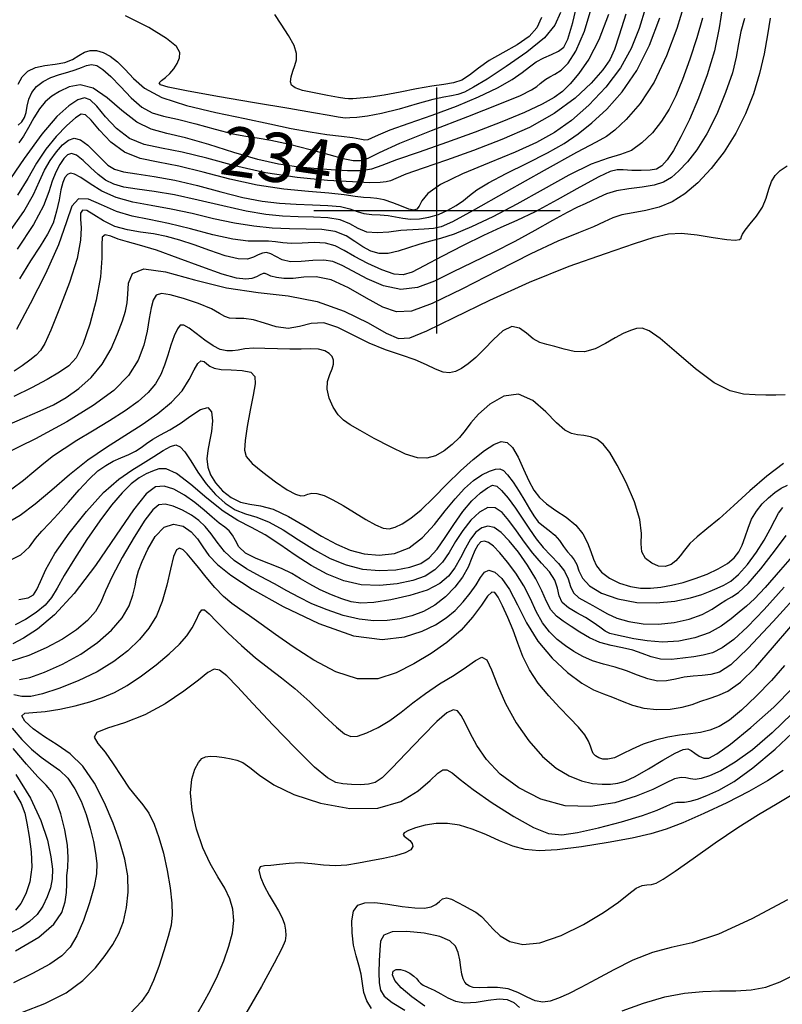
# Model space of a CAD drawing. Extents: x 356809 to 360009, y 1027092 to 1030250.
# Drawn here: x 357915 to 358070, y 1027839 to 1028039 of the extents above; entities that cross this region are included whole.
import ezdxf
from ezdxf.enums import TextEntityAlignment as Align

# ---------------------------------------------------------------- set-up
doc = ezdxf.new("R2010")
doc.units = 0
doc.header["$LTSCALE"] = 25
doc.header["$MEASUREMENT"] = 0
for name, color, linetype in [('CTEXT', 7, 'CONTINUOUS'), ('GRID', 3, 'CONTINUOUS'), ('INDEX', 1, 'CONTINUOUS'), ('INTER', 33, 'CONTINUOUS')]:
    doc.layers.add(name, color=color, linetype=linetype)
doc.styles.add('SIMPLEX', font='SIMPLEX', dxfattribs={"oblique": 20})

# ---------------------------------------------------------------- blocks, each defined once
blk = doc.blocks.new('GRID')
at = {"layer": 'GRID'}
for p, q in [((0, -0.25), (0, 0.25)), ((-0.25, 0), (0.25, 0))]:
    blk.add_line(p, q, dxfattribs=at)

msp = doc.modelspace()

# ---------------------------------------------------------------- linework, layer by layer
at = {"layer": 'INDEX', "linetype": 'CONTINUOUS'}
for points, elevation in [([(358034.81, 1028039.79), (358032.87, 1028034.7), (358030.82, 1028030.73), (358028.83, 1028027.8), (358027.05, 1028025.7), (358025.52, 1028024.18), (358023.8, 1028022.92), (358021.36, 1028021.59), (358017.77, 1028019.93), (358013.16, 1028017.99), (358007.77, 1028015.91), (358001.94, 1028013.81), (357996.37, 1028011.87), (357991.82, 1028010.26), (357988.81, 1028009.12), (357986.71, 1028008.42), (357984.62, 1028008.09), (357981.85, 1028008.07), (357978.53, 1028008.25), (357975.01, 1028008.54), (357971.53, 1028008.88), (357967.86, 1028009.42), (357963.66, 1028010.37), (357958.78, 1028011.8), (357953.68, 1028013.42), (357948.99, 1028014.79), (357945.18, 1028015.67), (357942.01, 1028016.5), (357939.08, 1028017.92), (357936.08, 1028020.28), (357933.07, 1028022.91), (357930.21, 1028024.88), (357927.61, 1028025.51), (357925.33, 1028025.09), (357923.4, 1028024.18), (357921.83, 1028023.2), (357920.52, 1028022.09), (357919.35, 1028020.66), (357918.21, 1028018.82), (357917.12, 1028016.84), (357916.11, 1028015.09), (357915.15, 1028013.76)], 2340), ([(358053.9, 1028039.07), (358052.79, 1028035.1), (358051.36, 1028030.72), (358049.88, 1028026.61), (358048.52, 1028023.27), (358047.16, 1028020.55), (358045.61, 1028018.13), (358043.73, 1028015.81), (358041.63, 1028013.74), (358039.47, 1028012.22), (358037.29, 1028011.37), (358034.74, 1028010.65), (358031.34, 1028009.4), (358026.8, 1028007.15), (358021.56, 1028004.25), (358016.22, 1028001.28), (358011.33, 1027998.72), (358007.05, 1027996.68), (358003.5, 1027995.21), (358000.71, 1027994.28), (357998.43, 1027993.68), (357996.36, 1027993.12), (357994.26, 1027992.41), (357992.15, 1027991.71), (357990.14, 1027991.27), (357988.31, 1027991.28), (357986.61, 1027991.74), (357985, 1027992.59), (357983.37, 1027993.71), (357981.57, 1027994.85), (357979.37, 1027995.73), (357976.65, 1027996.14), (357973.49, 1027996.23), (357970.09, 1027996.25), (357966.55, 1027996.41), (357962.85, 1027996.79), (357958.91, 1027997.43), (357954.68, 1027998.34), (357950.33, 1027999.37), (357946.04, 1028000.3), (357941.99, 1028001.01), (357938.27, 1028001.69), (357934.92, 1028002.62), (357932.02, 1028003.96), (357929.62, 1028005.45), (357927.76, 1028006.7), (357926.47, 1028007.4), (357925.61, 1028007.59), (357925, 1028007.34), (357924.49, 1028006.73), (357924.05, 1028005.71), (357923.67, 1028004.19), (357923.3, 1028002.17), (357922.82, 1027999.84), (357922.08, 1027997.46), (357920.97, 1027995.18), (357919.46, 1027992.75), (357917.54, 1027989.8), (357915.27, 1027986.14)], 2330), ([(358070.72, 1027962.57), (358068.81, 1027962.47), (358066.76, 1027962.48), (358064.57, 1027962.55), (358062.21, 1027962.7), (358059.51, 1027963.35), (358056.29, 1027964.97), (358052.48, 1027967.81), (358048.6, 1027971.15), (358045.32, 1027973.99), (358043.11, 1027975.59), (358041.67, 1027976.13), (358040.54, 1027976.05), (358039.29, 1027975.66), (358037.84, 1027975.04), (358036.16, 1027974.14), (358034.23, 1027973), (358032.15, 1027971.93), (358029.99, 1027971.29), (358027.85, 1027971.33), (358025.82, 1027971.81), (358023.96, 1027972.37), (358022.34, 1027972.77), (358020.88, 1027973.18), (358019.52, 1027973.91), (358018.18, 1027975.06), (358016.76, 1027976.13), (358015.18, 1027976.44), (358013.39, 1027975.53), (358011.48, 1027973.8), (358009.62, 1027971.84), (358007.91, 1027970.16), (358006.38, 1027968.86), (358005, 1027967.89), (358003.76, 1027967.27), (358002.55, 1027967.02), (358001.25, 1027967.19), (357999.74, 1027967.78), (357997.91, 1027968.66), (357995.61, 1027969.65), (357992.79, 1027970.61), (357989.6, 1027971.68), (357986.27, 1027973.02), (357982.99, 1027974.69), (357979.87, 1027976.25), (357977.02, 1027977.15), (357974.46, 1027977.05), (357972.1, 1027976.44), (357969.78, 1027976.04), (357967.38, 1027976.36), (357965, 1027977.1), (357962.77, 1027977.78), (357960.8, 1027978.04), (357959.16, 1027978.05), (357957.89, 1027978.11), (357956.94, 1027978.45), (357955.9, 1027979.1), (357954.22, 1027980.01), (357951.61, 1027981.1), (357948.59, 1027982.15), (357945.89, 1027982.9), (357944.08, 1027983.14), (357943.03, 1027982.79), (357942.43, 1027981.82), (357942.01, 1027980.22), (357941.63, 1027978.08), (357941.18, 1027975.52), (357940.52, 1027972.65), (357939.37, 1027969.6), (357937.42, 1027966.5), (357934.41, 1027963.45), (357930.25, 1027960.36), (357924.9, 1027957.09), (357918.52, 1027953.63), (357912.03, 1027950.41)], 2320), ([(358073.51, 1027931.37), (358069.72, 1027927), (358066.66, 1027923.43), (358064.46, 1027921.11), (358062.83, 1027919.64), (358061.36, 1027918.44), (358059.7, 1027917.05), (358057.71, 1027915.57), (358055.26, 1027914.21), (358052.33, 1027913.17), (358049.09, 1027912.54), (358045.81, 1027912.33), (358042.71, 1027912.56), (358039.98, 1027913.02), (358037.8, 1027913.49), (358036.26, 1027913.81), (358035.13, 1027914.1), (358034.14, 1027914.57), (358033.04, 1027915.35), (358031.73, 1027916.33), (358030.18, 1027917.36), (358028.42, 1027918.31), (358026.73, 1027919.27), (358025.46, 1027920.38), (358024.84, 1027921.73), (358024.51, 1027923.27), (358023.96, 1027924.9), (358022.83, 1027926.58), (358021.26, 1027928.37), (358019.49, 1027930.38), (358017.77, 1027932.64), (358016.14, 1027934.96), (358014.63, 1027937.05), (358013.24, 1027938.65), (358011.86, 1027939.58), (358010.36, 1027939.65), (358008.67, 1027938.75), (358006.9, 1027937.1), (358005.24, 1027935), (358003.79, 1027932.74), (358002.47, 1027930.53), (358001.11, 1027928.56), (357999.57, 1027926.98), (357997.64, 1027925.76), (357995.14, 1027924.83), (357991.97, 1027924.14), (357988.36, 1027923.82), (357984.66, 1027923.99), (357981.11, 1027924.77), (357977.74, 1027926.1), (357974.46, 1027927.89), (357971.24, 1027930.01), (357968.12, 1027932.18), (357965.16, 1027934.09), (357962.39, 1027935.58), (357959.62, 1027937.01), (357956.64, 1027938.9), (357953.33, 1027941.55), (357950.03, 1027944.37), (357947.18, 1027946.56), (357945.08, 1027947.53), (357943.55, 1027947.54), (357942.29, 1027947.08), (357941, 1027946.5), (357939.59, 1027945.71), (357937.97, 1027944.49), (357936.1, 1027942.64), (357933.96, 1027940.14), (357931.56, 1027936.95), (357928.96, 1027933.18), (357926.45, 1027929.28), (357924.37, 1027925.85), (357922.93, 1027923.29), (357921.79, 1027921.41), (357920.47, 1027919.84), (357918.63, 1027918.33), (357916.49, 1027916.94), (357914.4, 1027915.83)], 2310), ([(357915.91, 1027837.18), (357920.4, 1027838.94), (357924.73, 1027841.12), (357928.15, 1027843.6), (357930.73, 1027846.19), (357932.69, 1027848.68), (357934.25, 1027850.94), (357935.46, 1027853.15), (357936.38, 1027855.58), (357937.03, 1027858.41), (357937.34, 1027861.55), (357937.24, 1027864.87), (357936.67, 1027868.24), (357935.67, 1027871.77), (357934.27, 1027875.57), (357932.53, 1027879.68), (357930.48, 1027883.69), (357928.14, 1027887.13), (357925.57, 1027889.63), (357922.91, 1027891.47), (357920.34, 1027893.07), (357918.05, 1027894.72), (357916.39, 1027896.25), (357915.73, 1027897.36), (357916.33, 1027897.87), (357918.01, 1027898.03), (357920.49, 1027898.21), (357923.45, 1027898.69), (357926.58, 1027899.41), (357929.56, 1027900.23), (357932.16, 1027901.07), (357934.59, 1027902.08), (357937.15, 1027903.5), (357940.05, 1027905.46), (357943.02, 1027907.73), (357945.68, 1027909.96), (357947.74, 1027911.9), (357949.26, 1027913.61), (357950.35, 1027915.22), (357951.14, 1027916.8), (357951.75, 1027918.12), (357952.28, 1027918.9), (357952.85, 1027918.91), (357953.75, 1027918.11), (357955.26, 1027916.53), (357957.55, 1027914.24), (357960.34, 1027911.63), (357963.21, 1027909.12), (357965.87, 1027907.03), (357968.44, 1027905.08), (357971.18, 1027902.88), (357974.19, 1027900.18), (357977.15, 1027897.38), (357979.6, 1027895.07), (357981.26, 1027893.67), (357982.51, 1027893.13), (357983.87, 1027893.26), (357985.77, 1027893.9), (357988.05, 1027894.96), (357990.45, 1027896.38), (357992.75, 1027898.08), (357995.09, 1027899.97), (357997.66, 1027901.92), (358000.56, 1027903.84), (358003.48, 1027905.65), (358006, 1027907.29), (358007.83, 1027908.62), (358009.12, 1027909.25), (358010.13, 1027908.72), (358011.11, 1027906.73), (358012.29, 1027903.61), (358013.9, 1027899.86), (358016.07, 1027895.96), (358018.65, 1027892.27), (358021.42, 1027889.12), (358024.19, 1027886.76), (358026.85, 1027885.14), (358029.33, 1027884.14), (358031.58, 1027883.62), (358033.55, 1027883.46), (358035.24, 1027883.5), (358036.7, 1027883.67), (358038.24, 1027884.12), (358040.24, 1027885.06), (358042.93, 1027886.59), (358045.84, 1027888.32), (358048.34, 1027889.76), (358049.96, 1027890.52), (358050.92, 1027890.66), (358051.63, 1027890.35), (358052.38, 1027889.78), (358053.23, 1027889.18), (358054.16, 1027888.76), (358055.21, 1027888.78), (358056.85, 1027889.61), (358059.6, 1027891.63), (358063.74, 1027895.02), (358068.36, 1027899.14), (358072.29, 1027903.11)], 2300), ([(358071.19, 1027860), (358063.95, 1027856.15), (358057.14, 1027853.01), (358051.79, 1027851.22), (358047.56, 1027850.27), (358043.75, 1027849.32), (358039.8, 1027847.75), (358035.88, 1027845.77), (358032.27, 1027843.79), (358029.24, 1027842.16), (358026.74, 1027840.91), (358024.7, 1027840), (358022.99, 1027839.42), (358021.47, 1027839.23), (358019.95, 1027839.5), (358018.29, 1027840.23), (358016.46, 1027841.15), (358014.46, 1027841.88), (358012.32, 1027842.18), (358010.28, 1027842.17), (358008.57, 1027842.11), (358007.39, 1027842.19), (358006.63, 1027842.42), (358006.11, 1027842.78), (358005.67, 1027843.26), (358005.31, 1027843.94), (358005.03, 1027844.91), (358004.84, 1027846.24), (358004.65, 1027847.77), (358004.35, 1027849.27), (358003.79, 1027850.59), (358002.65, 1027851.68), (358000.57, 1027852.57), (357997.4, 1027853.24), (357993.87, 1027853.58), (357990.91, 1027853.48), (357989.23, 1027852.82), (357988.57, 1027851.61), (357988.39, 1027849.84), (357988.29, 1027847.59), (357988.23, 1027845.22), (357988.28, 1027843.14), (357988.55, 1027841.62), (357989.31, 1027840.43), (357990.9, 1027839.16), (357993.49, 1027837.56)], 2290)]:
    msp.add_lwpolyline(points, dxfattribs=dict(at, elevation=elevation))
at = {"layer": 'INTER', "linetype": 'CONTINUOUS', "flags": 128}
for points in [[(357915.02, 1028025.68), (357915.79, 1028027.12), (357916.94, 1028028.27), (357918.5, 1028029.05), (357920.45, 1028029.46), (357922.54, 1028029.71), (357924.47, 1028030.07), (357926.03, 1028030.7), (357927.3, 1028031.48), (357928.46, 1028032.14), (357929.65, 1028032.5), (357930.9, 1028032.49), (357932.24, 1028032.11), (357933.68, 1028031.33), (357935.18, 1028030.18), (357936.73, 1028028.67), (357938.4, 1028026.84), (357940.67, 1028024.87), (357944.16, 1028022.97), (357949.2, 1028021.32), (357955.12, 1028019.9), (357960.99, 1028018.67), (357966.1, 1028017.59), (357970.45, 1028016.69), (357974.26, 1028015.98), (357977.68, 1028015.47), (357980.61, 1028015.1), (357982.87, 1028014.8), (357984.37, 1028014.53), (357985.34, 1028014.36), (357986.04, 1028014.39), (357986.81, 1028014.73), (357988.14, 1028015.39), (357990.54, 1028016.4), (357994.34, 1028017.75), (357999.04, 1028019.38), (358003.96, 1028021.19), (358008.46, 1028023.09), (358012.3, 1028024.95), (358015.28, 1028026.63), (358017.33, 1028028.05), (358018.8, 1028029.21), (358020.14, 1028030.17), (358021.68, 1028030.98), (358023.29, 1028031.69), (358024.7, 1028032.36), (358025.74, 1028033.16), (358026.61, 1028034.82), (358027.59, 1028038.18), (358028.85, 1028043.74)], [(358057.94, 1028041.42), (358057.28, 1028037.12), (358056.34, 1028032.46), (358054.89, 1028027.58), (358053.12, 1028022.81), (358051.26, 1028018.51), (358049.53, 1028014.96), (358048, 1028012.22), (358046.71, 1028010.27), (358045.65, 1028009.06), (358044.59, 1028008.43), (358043.26, 1028008.17), (358041.47, 1028008.1), (358039.54, 1028008.15), (358037.84, 1028008.24), (358036.59, 1028008.28), (358035.19, 1028007.93), (358032.84, 1028006.82), (358029.02, 1028004.74), (358024.41, 1028002.16), (358019.92, 1027999.75), (358016.24, 1027997.96), (358012.97, 1027996.52), (358009.47, 1027994.93), (358005.31, 1027992.88), (358001.03, 1027990.67), (357997.41, 1027988.74), (357994.96, 1027987.45), (357993.18, 1027986.9), (357991.31, 1027987.08), (357988.8, 1027987.95), (357985.95, 1027989.25), (357983.28, 1027990.65), (357981.16, 1027991.88), (357979.34, 1027992.81), (357977.41, 1027993.35), (357975.11, 1027993.48), (357972.67, 1027993.38), (357970.46, 1027993.3), (357968.71, 1027993.42), (357967.26, 1027993.64), (357965.79, 1027993.79), (357964.02, 1027993.77), (357961.7, 1027993.79), (357958.56, 1027994.17), (357954.51, 1027995.07), (357949.96, 1027996.26), (357945.51, 1027997.38), (357941.59, 1027998.18), (357938.13, 1027998.87), (357934.96, 1027999.81), (357931.94, 1028001.14), (357929.28, 1028002.27), (357927.24, 1028002.39), (357925.93, 1028000.89), (357924.82, 1027997.73), (357923.18, 1027993.04), (357920.56, 1027987.13), (357917.46, 1027981.01), (357914.64, 1027975.86)], [(358050.22, 1028041.84), (358048.71, 1028036.95), (358046.63, 1028031.4), (358044.08, 1028026.07), (358041.23, 1028021.71), (358038.43, 1028018.46), (358036.13, 1028016.29), (358034.44, 1028015.04), (358032.3, 1028013.86), (358028.33, 1028011.76), (358021.74, 1028008.1), (358014.05, 1028003.76), (358007.34, 1027999.98), (358003.17, 1027997.71), (358000.88, 1027996.69), (357999.28, 1027996.35), (357997.39, 1027996.21), (357995.14, 1027996.09), (357992.7, 1027995.91), (357990.23, 1027995.63), (357987.86, 1027995.45), (357985.77, 1027995.63), (357984.01, 1027996.32), (357982.32, 1027997.26), (357980.35, 1027998.08), (357977.84, 1027998.52), (357974.93, 1027998.67), (357971.84, 1027998.72), (357968.68, 1027998.85), (357965.26, 1027999.18), (357961.28, 1027999.86), (357956.57, 1028000.92), (357951.54, 1028002.13), (357946.73, 1028003.2), (357942.59, 1028003.88), (357939.17, 1028004.33), (357936.47, 1028004.75), (357934.4, 1028005.33), (357932.74, 1028006.17), (357931.23, 1028007.32), (357929.68, 1028008.76), (357928.17, 1028010.19), (357926.86, 1028011.24), (357925.86, 1028011.61), (357925.05, 1028011.34), (357924.3, 1028010.55), (357923.49, 1028009.34), (357922.65, 1028007.78), (357921.9, 1028005.93), (357921.21, 1028003.77), (357920.13, 1028000.98), (357918.12, 1027997.13), (357914.81, 1027992.15)], [(358042.34, 1028041.19), (358041.07, 1028036.96), (358039.46, 1028032.92), (358037.26, 1028028.97), (358034.3, 1028025.07), (358030.87, 1028021.42), (358027.33, 1028018.28), (358023.9, 1028015.84), (358020.25, 1028013.82), (358015.88, 1028011.86), (358010.58, 1028009.7), (358005.17, 1028007.44), (358000.76, 1028005.3), (357998.16, 1028003.46), (357996.94, 1028001.98), (357996.42, 1028000.9), (357995.96, 1028000.27), (357995.32, 1028000.06), (357994.29, 1028000.28), (357992.79, 1028000.87), (357991.03, 1028001.59), (357989.31, 1028002.19), (357987.83, 1028002.47), (357986.49, 1028002.55), (357985.08, 1028002.63), (357983.4, 1028002.86), (357981.15, 1028003.19), (357978.05, 1028003.54), (357973.91, 1028003.87), (357968.96, 1028004.33), (357963.53, 1028005.12), (357957.97, 1028006.36), (357952.58, 1028007.78), (357947.65, 1028009), (357943.4, 1028009.81), (357939.77, 1028010.59), (357936.61, 1028011.85), (357933.84, 1028013.91), (357931.53, 1028016.3), (357929.8, 1028018.32), (357928.68, 1028019.44), (357927.78, 1028019.58), (357926.62, 1028018.82), (357924.87, 1028017.25), (357922.74, 1028015.06), (357920.62, 1028012.46), (357918.75, 1028009.62), (357916.94, 1028006.51), (357914.9, 1028003.11)], [(357915.02, 1028017.32), (357915.76, 1028018.04), (357916.27, 1028018.89), (357916.61, 1028019.94), (357916.86, 1028021.22), (357917.19, 1028022.61), (357917.78, 1028023.98), (357918.76, 1028025.2), (357920.08, 1028026.22), (357921.65, 1028027.03), (357923.37, 1028027.62), (357925.07, 1028028.09), (357926.61, 1028028.54), (357927.85, 1028029.04), (357928.9, 1028029.46), (357929.89, 1028029.64), (357930.95, 1028029.43), (357932.21, 1028028.67), (357933.79, 1028027.25), (357935.75, 1028025.16), (357937.93, 1028022.87), (357940.13, 1028020.96), (357942.22, 1028019.83), (357944.5, 1028019.19), (357947.38, 1028018.56), (357951.06, 1028017.6), (357955.02, 1028016.51), (357958.55, 1028015.6), (357961.2, 1028015.09), (357963.52, 1028014.76), (357966.29, 1028014.3), (357970.05, 1028013.46), (357974.26, 1028012.4), (357978.1, 1028011.36), (357980.96, 1028010.57), (357982.99, 1028010.13), (357984.52, 1028010.13), (357986.02, 1028010.64), (357988.34, 1028011.77), (357992.46, 1028013.65), (357998.9, 1028016.25), (358006.28, 1028019.11), (358012.75, 1028021.64), (358016.94, 1028023.39), (358019.19, 1028024.49), (358020.31, 1028025.21), (358020.99, 1028025.79), (358021.54, 1028026.28), (358022.14, 1028026.71), (358022.94, 1028027.12), (358023.97, 1028027.66), (358025.21, 1028028.51), (358026.63, 1028029.9), (358028.22, 1028032.35), (358029.94, 1028036.43), (358031.75, 1028042.34)], [(358038.32, 1028039.87), (358037.02, 1028035.59), (358036.06, 1028032.68), (358035.11, 1028030.61), (358033.68, 1028028.55), (358031.34, 1028025.89), (358028.05, 1028022.8), (358023.83, 1028019.7), (358018.77, 1028016.88), (358013.18, 1028014.39), (358007.45, 1028012.18), (358001.98, 1028010.23), (357997.24, 1028008.6), (357993.7, 1028007.35), (357991.65, 1028006.53), (357990.56, 1028006.05), (357989.73, 1028005.79), (357988.48, 1028005.66), (357986.33, 1028005.65), (357982.85, 1028005.79), (357977.79, 1028006.1), (357971.66, 1028006.69), (357965.18, 1028007.67), (357958.96, 1028009.07), (357953.27, 1028010.6), (357948.28, 1028011.88), (357944.1, 1028012.68), (357940.61, 1028013.42), (357937.62, 1028014.63), (357934.99, 1028016.66), (357932.74, 1028019.06), (357930.96, 1028021.17), (357929.64, 1028022.45), (357928.5, 1028022.86), (357927.15, 1028022.46), (357925.3, 1028021.29), (357922.86, 1028019.08), (357919.81, 1028015.53), (357916.23, 1028010.59), (357912.6, 1028005.21)], [(357913.13, 1027995.44), (357916.16, 1027999.8), (357918.14, 1028003.27), (357919.37, 1028005.96), (357920.36, 1028008.17), (357921.5, 1028010.16), (357922.77, 1028011.9), (357924.04, 1028013.31), (357925.22, 1028014.27), (357926.39, 1028014.66), (357927.67, 1028014.34), (357929.14, 1028013.28), (357930.66, 1028011.8), (357932.05, 1028010.33), (357933.24, 1028009.21), (357934.54, 1028008.42), (357936.39, 1028007.87), (357939.1, 1028007.44), (357942.62, 1028006.94), (357946.79, 1028006.18), (357951.4, 1028005.05), (357956.13, 1028003.77), (357960.59, 1028002.64), (357964.53, 1028001.89), (357968.06, 1028001.47), (357971.41, 1028001.27), (357974.74, 1028001.17), (357977.84, 1028001.05), (357980.43, 1028000.79), (357982.34, 1028000.33), (357983.81, 1027999.8), (357985.2, 1027999.37), (357986.77, 1027999.17), (357988.47, 1027999.09), (357990.12, 1027998.99), (357991.62, 1027998.74), (357993.09, 1027998.44), (357994.66, 1027998.27), (357996.44, 1027998.33), (357998.37, 1027998.65), (358000.33, 1027999.22), (358002.21, 1028000.04), (358003.92, 1028001.01), (358005.38, 1028002.02), (358006.63, 1028003.04), (358008.13, 1028004.18), (358010.5, 1028005.63), (358014.08, 1028007.5), (358018.32, 1028009.6), (358022.43, 1028011.69), (358025.81, 1028013.62), (358028.69, 1028015.56), (358031.48, 1028017.81), (358034.51, 1028020.6), (358037.63, 1028024.1), (358040.59, 1028028.43), (358043.15, 1028033.61), (358045.23, 1028039.13)], [(358067.67, 1028039.08), (358067.11, 1028035.69), (358066.42, 1028031.85), (358065.49, 1028027.8), (358064.26, 1028023.7), (358062.67, 1028019.66), (358060.68, 1028015.71), (358058.28, 1028011.95), (358055.64, 1028008.52), (358052.94, 1028005.62), (358050.32, 1028003.38), (358047.74, 1028001.75), (358045.12, 1028000.66), (358042.43, 1028000), (358039.84, 1027999.56), (358037.57, 1027999.13), (358035.74, 1027998.52), (358033.96, 1027997.71), (358031.78, 1027996.71), (358028.73, 1027995.48), (358024.57, 1027993.76), (358019.07, 1027991.23), (358012.27, 1027987.77), (358005.17, 1027984.1), (357999.07, 1027981.12), (357994.83, 1027979.56), (357991.83, 1027979.39), (357989.04, 1027980.38), (357985.72, 1027982.22), (357982.06, 1027984.29), (357978.53, 1027985.89), (357975.5, 1027986.5), (357972.96, 1027986.44), (357970.8, 1027986.19), (357968.95, 1027986.17), (357967.42, 1027986.37), (357966.3, 1027986.67), (357965.6, 1027986.99), (357965.14, 1027987.2), (357964.72, 1027987.21), (357964.14, 1027986.95), (357963.37, 1027986.56), (357962.41, 1027986.2), (357961.19, 1027986.04), (357959.34, 1027986.28), (357956.43, 1027987.1), (357952.26, 1027988.57), (357947.49, 1027990.34), (357943.06, 1027991.93), (357939.65, 1027992.98), (357937.17, 1027993.65), (357935.3, 1027994.19), (357933.8, 1027994.77), (357932.7, 1027995.05), (357932.09, 1027994.59), (357931.97, 1027993.04), (357932, 1027990.35), (357931.73, 1027986.54), (357930.86, 1027981.79), (357929.55, 1027976.88), (357928.12, 1027972.76), (357926.78, 1027970.09), (357925.32, 1027968.45), (357923.43, 1027967.15), (357920.87, 1027965.65), (357917.73, 1027963.96), (357914.15, 1027962.22)], [(358062.41, 1028038.99), (358061.68, 1028036.34), (358061.21, 1028033.82), (358060.76, 1028031.16), (358059.98, 1028027.94), (358058.61, 1028023.94), (358056.8, 1028019.6), (358054.78, 1028015.57), (358052.77, 1028012.34), (358050.86, 1028009.88), (358049.13, 1028008.05), (358047.6, 1028006.71), (358046.02, 1028005.76), (358044.09, 1028005.14), (358041.64, 1028004.74), (358038.95, 1028004.41), (358036.43, 1028004), (358034.4, 1028003.39), (358032.78, 1028002.67), (358031.4, 1028001.97), (358030.09, 1028001.38), (358028.54, 1028000.68), (358026.41, 1027999.6), (358023.47, 1027997.97), (358019.86, 1027995.93), (358015.81, 1027993.72), (358011.53, 1027991.55), (358007.25, 1027989.46), (358003.19, 1027987.48), (357999.51, 1027985.67), (357996.07, 1027984.37), (357992.66, 1027983.96), (357989.17, 1027984.67), (357985.82, 1027986.09), (357982.95, 1027987.65), (357980.74, 1027988.86), (357978.91, 1027989.62), (357977.02, 1027989.93), (357974.8, 1027989.84), (357972.44, 1027989.61), (357970.29, 1027989.59), (357968.6, 1027990), (357967.32, 1027990.64), (357966.3, 1027991.2), (357965.41, 1027991.44), (357964.57, 1027991.36), (357963.73, 1027991.02), (357962.8, 1027990.52), (357961.53, 1027990.13), (357959.66, 1027990.16), (357957.03, 1027990.81), (357953.92, 1027991.87), (357950.76, 1027993.01), (357947.85, 1027993.98), (357945.14, 1027994.72), (357942.5, 1027995.25), (357939.83, 1027995.63), (357937.18, 1027996.06), (357934.64, 1027996.78), (357932.34, 1027997.92), (357930.38, 1027999.14), (357928.92, 1027999.97), (357928.06, 1028000.05), (357927.68, 1027999.43), (357927.64, 1027998.22), (357927.77, 1027996.48), (357927.69, 1027993.95), (357926.99, 1027990.27), (357925.42, 1027985.35), (357923.43, 1027980.1), (357921.61, 1027975.7), (357920.41, 1027973.01), (357919.56, 1027971.58), (357918.66, 1027970.65), (357917.39, 1027969.61), (357915.84, 1027968.47), (357914.22, 1027967.36)], [(358025.11, 1028040.21), (358023.97, 1028037.63), (358021.81, 1028035.1), (358018.28, 1028032.19), (358014.09, 1028029.23), (358010.23, 1028026.71), (358007.45, 1028025.02), (358005.58, 1028024.05), (358004.22, 1028023.55), (358002.97, 1028023.29), (358001.42, 1028023.03), (357999.18, 1028022.53), (357996, 1028021.65), (357992.32, 1028020.61), (357988.79, 1028019.69), (357985.9, 1028019.14), (357983.75, 1028018.88), (357982.33, 1028018.79), (357981.53, 1028018.76), (357980.91, 1028018.81), (357979.95, 1028018.97), (357978.13, 1028019.29), (357974.95, 1028019.85), (357969.93, 1028020.7), (357962.98, 1028021.88), (357955.48, 1028023.17), (357949.19, 1028024.29), (357945.44, 1028025.04), (357943.87, 1028025.54), (357943.66, 1028025.95), (357944.11, 1028026.42), (357944.9, 1028027.03), (357945.8, 1028027.81), (357946.63, 1028028.79), (357947.3, 1028029.89), (357947.74, 1028030.99), (357947.83, 1028032.06), (357947.12, 1028033.28), (357945.12, 1028034.94), (357941.52, 1028037.16), (357936.82, 1028039.51)], [(358021.21, 1028039.17), (358020.3, 1028037.1), (358018.72, 1028035.32), (358016.28, 1028033.65), (358013.39, 1028032.04), (358010.62, 1028030.45), (358008.42, 1028028.89), (358006.65, 1028027.51), (358005.05, 1028026.48), (358003.38, 1028025.9), (358001.41, 1028025.59), (357998.94, 1028025.26), (357995.89, 1028024.71), (357992.55, 1028024.04), (357989.33, 1028023.44), (357986.58, 1028023.04), (357984.42, 1028022.82), (357982.94, 1028022.71), (357982.09, 1028022.67), (357981.34, 1028022.73), (357980.05, 1028022.95), (357977.8, 1028023.35), (357975.11, 1028023.87), (357972.72, 1028024.4), (357971.2, 1028024.9), (357970.48, 1028025.44), (357970.29, 1028026.16), (357970.43, 1028027.14), (357970.75, 1028028.29), (357971.15, 1028029.48), (357971.47, 1028030.62), (357971.51, 1028031.88), (357971.02, 1028033.49), (357969.88, 1028035.57), (357968.42, 1028037.82), (357967.11, 1028039.82)], [(357912.77, 1027956.38), (357916.39, 1027957.94), (357919.48, 1027959.28), (357922.17, 1027960.56), (357924.72, 1027962.01), (357927.32, 1027963.85), (357929.84, 1027966.11), (357932.08, 1027968.8), (357933.86, 1027971.87), (357935.2, 1027974.94), (357936.16, 1027977.6), (357936.78, 1027979.58), (357937.13, 1027981.22), (357937.27, 1027983), (357937.39, 1027985.21), (357938.19, 1027987.21), (357940.52, 1027988.17), (357944.91, 1027987.52), (357950.8, 1027985.93), (357957.31, 1027984.31), (357963.7, 1027983.36), (357969.83, 1027982.66), (357975.69, 1027981.53), (357981.21, 1027979.53), (357986.03, 1027977.15), (357989.73, 1027975.11), (357992.21, 1027974.02), (357994.49, 1027974.11), (357997.94, 1027975.53), (358003.53, 1027978.27), (358010.77, 1027981.8), (358018.83, 1027985.46), (358026.88, 1027988.67), (358034.2, 1027991.29), (358040.09, 1027993.27), (358044.13, 1027994.59), (358047, 1027995.29), (358049.66, 1027995.42), (358052.83, 1027995.09), (358056.1, 1027994.55), (358058.83, 1027994.11), (358060.55, 1027994), (358061.4, 1027994.14), (358061.73, 1027994.41), (358061.85, 1027994.72), (358062.04, 1027995.2), (358062.57, 1027996.01), (358063.61, 1027997.27), (358064.89, 1027998.87), (358066.06, 1028000.67), (358066.84, 1028002.53), (358067.38, 1028004.31), (358067.92, 1028005.86), (358068.65, 1028007.1), (358069.68, 1028008.12), (358071.07, 1028009.07)], [(358070.32, 1027948.63), (358066.98, 1027946.04), (358063.55, 1027943.08), (358060.24, 1027940.07), (358057.26, 1027937.38), (358054.79, 1027935.31), (358052.82, 1027933.7), (358051.32, 1027932.34), (358050.23, 1027931.04), (358049.37, 1027929.84), (358048.52, 1027928.82), (358047.52, 1027928.09), (358046.34, 1027927.72), (358045.01, 1027927.79), (358043.6, 1027928.34), (358042.36, 1027929.33), (358041.61, 1027930.65), (358041.49, 1027932.27), (358041.55, 1027934.39), (358041.22, 1027937.22), (358040.08, 1027940.85), (358038.39, 1027944.76), (358036.6, 1027948.27), (358035.07, 1027950.84), (358033.75, 1027952.53), (358032.49, 1027953.53), (358031.18, 1027954.05), (358029.85, 1027954.29), (358028.56, 1027954.43), (358027.33, 1027954.71), (358025.98, 1027955.41), (358024.29, 1027956.85), (358022.1, 1027959.12), (358019.48, 1027961.42), (358016.59, 1027962.72), (358013.58, 1027962.3), (358010.77, 1027960.67), (358008.46, 1027958.63), (358006.88, 1027956.84), (358005.72, 1027955.3), (358004.57, 1027953.87), (358003.13, 1027952.45), (358001.45, 1027951.17), (357999.71, 1027950.2), (357997.99, 1027949.7), (357996.07, 1027949.78), (357993.64, 1027950.53), (357990.56, 1027951.97), (357987.28, 1027953.72), (357984.4, 1027955.33), (357982.38, 1027956.48), (357981.02, 1027957.41), (357979.96, 1027958.5), (357978.96, 1027960.04), (357978.13, 1027961.86), (357977.7, 1027963.69), (357977.8, 1027965.29), (357978.24, 1027966.66), (357978.72, 1027967.81), (357979.01, 1027968.78), (357979.04, 1027969.6), (357978.76, 1027970.33), (357978.16, 1027970.98), (357977.23, 1027971.51), (357975.96, 1027971.83), (357974.37, 1027971.91), (357972.44, 1027971.85), (357970.18, 1027971.81), (357967.64, 1027971.88), (357965.08, 1027971.99), (357962.81, 1027972.01), (357961.05, 1027971.87), (357959.69, 1027971.65), (357958.51, 1027971.48), (357957.33, 1027971.48), (357956.04, 1027971.78), (357954.56, 1027972.49), (357952.87, 1027973.66), (357951.16, 1027975), (357949.69, 1027976.13), (357948.65, 1027976.73), (357947.92, 1027976.69), (357947.32, 1027975.96), (357946.68, 1027974.55), (357946.02, 1027972.66), (357945.37, 1027970.6), (357944.72, 1027968.59), (357943.94, 1027966.66), (357942.88, 1027964.82), (357941.37, 1027963.03), (357939.34, 1027961.23), (357936.71, 1027959.32), (357933.52, 1027957.25), (357930.11, 1027955.17), (357926.94, 1027953.25), (357924.34, 1027951.62), (357922.18, 1027950.15), (357920.21, 1027948.63), (357918.2, 1027946.94), (357916.07, 1027945.14), (357913.72, 1027943.4)], [(357912.48, 1027936.44), (357915.4, 1027938.15), (357918.49, 1027940.44), (357921.86, 1027943.27), (357925.45, 1027946.35), (357929.17, 1027949.34), (357932.95, 1027951.95), (357936.65, 1027954.29), (357940.16, 1027956.52), (357943.36, 1027958.77), (357946.11, 1027961.06), (357948.27, 1027963.38), (357949.75, 1027965.65), (357950.73, 1027967.61), (357951.45, 1027968.95), (357952.11, 1027969.45), (357952.73, 1027969.32), (357953.33, 1027968.88), (357953.94, 1027968.4), (357954.81, 1027967.99), (357956.21, 1027967.72), (357958.26, 1027967.63), (357960.49, 1027967.52), (357962.26, 1027967.15), (357963.08, 1027966.3), (357963.11, 1027964.8), (357962.69, 1027962.52), (357962.1, 1027959.44), (357961.52, 1027956.12), (357961.07, 1027953.27), (357960.92, 1027951.35), (357961.32, 1027950.01), (357962.53, 1027948.63), (357964.67, 1027946.83), (357967.25, 1027944.88), (357969.61, 1027943.27), (357971.27, 1027942.37), (357972.35, 1027942.07), (357973.11, 1027942.14), (357973.8, 1027942.37), (357974.6, 1027942.56), (357975.66, 1027942.51), (357977.09, 1027942.08), (357978.87, 1027941.25), (357980.96, 1027940.09), (357983.26, 1027938.68), (357985.55, 1027937.26), (357987.55, 1027936.12), (357989.09, 1027935.5), (357990.34, 1027935.37), (357991.56, 1027935.67), (357992.97, 1027936.33), (357994.69, 1027937.48), (357996.78, 1027939.23), (357999.29, 1027941.64), (358002.03, 1027944.39), (358004.79, 1027947.1), (358007.37, 1027949.42), (358009.65, 1027951.23), (358011.56, 1027952.47), (358013.05, 1027953.07), (358014.26, 1027952.89), (358015.35, 1027951.83), (358016.48, 1027949.87), (358017.61, 1027947.44), (358018.68, 1027945.07), (358019.69, 1027943.19), (358020.8, 1027941.71), (358022.25, 1027940.41), (358024.16, 1027939.09), (358026.25, 1027937.68), (358028.17, 1027936.1), (358029.6, 1027934.35), (358030.6, 1027932.52), (358031.27, 1027930.77), (358031.77, 1027929.2), (358032.37, 1027927.8), (358033.39, 1027926.53), (358035.02, 1027925.34), (358037.09, 1027924.33), (358039.27, 1027923.62), (358041.34, 1027923.29), (358043.36, 1027923.28), (358045.42, 1027923.51), (358047.64, 1027923.91), (358049.98, 1027924.47), (358052.4, 1027925.22), (358054.84, 1027926.15), (358057.11, 1027927.21), (358059, 1027928.32), (358060.37, 1027929.44), (358061.31, 1027930.64), (358061.99, 1027932.04), (358062.56, 1027933.7), (358063.15, 1027935.51), (358063.88, 1027937.31), (358064.85, 1027938.95), (358066.02, 1027940.41), (358067.28, 1027941.67), (358068.57, 1027942.72), (358069.86, 1027943.58), (358071.15, 1027944.24)], [(357912.69, 1027928.67), (357915.56, 1027930.06), (357917.28, 1027931.7), (357918.51, 1027933.37), (357919.81, 1027934.9), (357921.34, 1027936.49), (357923.14, 1027938.39), (357925.22, 1027940.74), (357927.4, 1027943.23), (357929.45, 1027945.46), (357931.21, 1027947.09), (357932.77, 1027948.23), (357934.29, 1027949.07), (357935.88, 1027949.76), (357937.45, 1027950.41), (357938.85, 1027951.09), (357940, 1027951.86), (357941.08, 1027952.69), (357942.31, 1027953.56), (357943.89, 1027954.45), (357945.78, 1027955.47), (357947.88, 1027956.74), (357950.04, 1027958.27), (357952.02, 1027959.56), (357953.5, 1027959.97), (357954.27, 1027959.08), (357954.44, 1027957.27), (357954.24, 1027955.12), (357953.86, 1027953.09), (357953.49, 1027951.25), (357953.32, 1027949.54), (357953.49, 1027947.89), (357954.07, 1027946.28), (357955.08, 1027944.68), (357956.51, 1027943.08), (357958.23, 1027941.69), (357960.11, 1027940.73), (357962.04, 1027940.32), (357964.19, 1027940.03), (357966.76, 1027939.33), (357969.88, 1027937.85), (357973.27, 1027935.87), (357976.6, 1027933.87), (357979.6, 1027932.22), (357982.4, 1027931.02), (357985.25, 1027930.25), (357988.3, 1027929.96), (357991.41, 1027930.31), (357994.4, 1027931.48), (357997.08, 1027933.57), (357999.49, 1027936.22), (358001.68, 1027938.98), (358003.7, 1027941.44), (358005.6, 1027943.51), (358007.4, 1027945.14), (358009.12, 1027946.31), (358010.66, 1027947.07), (358011.9, 1027947.46), (358012.8, 1027947.53), (358013.53, 1027947.18), (358014.36, 1027946.29), (358015.45, 1027944.8), (358016.68, 1027942.95), (358017.85, 1027941.06), (358018.8, 1027939.38), (358019.65, 1027937.96), (358020.56, 1027936.79), (358021.64, 1027935.85), (358022.8, 1027934.99), (358023.92, 1027934.06), (358024.88, 1027932.94), (358025.72, 1027931.76), (358026.49, 1027930.68), (358027.22, 1027929.83), (358027.88, 1027929.04), (358028.41, 1027928.09), (358028.84, 1027926.82), (358029.54, 1027925.32), (358030.97, 1027923.76), (358033.44, 1027922.28), (358036.75, 1027921.09), (358040.56, 1027920.38), (358044.53, 1027920.3), (358048.29, 1027920.68), (358051.46, 1027921.32), (358053.79, 1027922.01), (358055.49, 1027922.69), (358056.87, 1027923.32), (358058.21, 1027923.93), (358059.65, 1027924.74), (358061.25, 1027926.07), (358063.05, 1027928.11), (358064.86, 1027930.57), (358066.45, 1027933.05), (358067.65, 1027935.24), (358068.56, 1027937.07), (358069.36, 1027938.54), (358070.2, 1027939.68)], [(357915.15, 1027921), (357917.05, 1027921.31), (357918.14, 1027921.94), (357918.82, 1027923.01), (357919.51, 1027924.66), (357920.6, 1027927.05), (357922.47, 1027930.32), (357925.36, 1027934.48), (357928.85, 1027938.89), (357932.36, 1027942.74), (357935.42, 1027945.46), (357938.05, 1027947.29), (357940.39, 1027948.7), (357942.54, 1027950.04), (357944.41, 1027951.23), (357945.91, 1027952.06), (357947, 1027952.37), (357947.88, 1027952.03), (357948.82, 1027950.96), (357950.03, 1027949.13), (357951.51, 1027946.85), (357953.2, 1027944.47), (357955.05, 1027942.31), (357957.02, 1027940.54), (357959.07, 1027939.23), (357961.18, 1027938.41), (357963.44, 1027937.72), (357965.96, 1027936.72), (357968.82, 1027935.12), (357971.92, 1027933.12), (357975.13, 1027931.09), (357978.34, 1027929.34), (357981.58, 1027928), (357984.92, 1027927.16), (357988.36, 1027926.86), (357991.66, 1027927.04), (357994.52, 1027927.55), (357996.72, 1027928.32), (357998.46, 1027929.48), (358000.03, 1027931.2), (358001.67, 1027933.56), (358003.42, 1027936.25), (358005.24, 1027938.84), (358007.1, 1027941), (358008.83, 1027942.62), (358010.26, 1027943.7), (358011.3, 1027944.19), (358012.17, 1027944.03), (358013.14, 1027943.16), (358014.44, 1027941.57), (358015.94, 1027939.52), (358017.46, 1027937.33), (358018.83, 1027935.24), (358020.15, 1027933.31), (358021.57, 1027931.54), (358023.15, 1027929.9), (358024.68, 1027928.33), (358025.9, 1027926.77), (358026.62, 1027925.18), (358027.12, 1027923.66), (358027.76, 1027922.35), (358028.81, 1027921.36), (358030.16, 1027920.56), (358031.62, 1027919.8), (358033.05, 1027918.95), (358034.62, 1027918.06), (358036.54, 1027917.22), (358038.99, 1027916.52), (358041.85, 1027916.06), (358044.98, 1027915.97), (358048.18, 1027916.31), (358051.21, 1027917.01), (358053.83, 1027917.95), (358055.85, 1027919), (358057.39, 1027920.01), (358058.65, 1027920.86), (358059.84, 1027921.5), (358061.24, 1027922.43), (358063.16, 1027924.22), (358065.74, 1027927.24), (358068.52, 1027930.81), (358070.88, 1027934.02)], [(358070.47, 1027923.46), (358066.43, 1027918.94), (358063.04, 1027915.41), (358060.24, 1027912.85), (358057.91, 1027911.15), (358055.92, 1027910.18), (358054.07, 1027909.67), (358052.12, 1027909.36), (358049.92, 1027909.04), (358047.61, 1027908.82), (358045.41, 1027908.88), (358043.49, 1027909.35), (358041.68, 1027910.04), (358039.79, 1027910.71), (358037.66, 1027911.19), (358035.38, 1027911.62), (358033.1, 1027912.24), (358030.97, 1027913.2), (358029.01, 1027914.37), (358027.23, 1027915.53), (358025.66, 1027916.56), (358024.29, 1027917.6), (358023.16, 1027918.89), (358022.22, 1027920.6), (358021.27, 1027922.72), (358020.06, 1027925.2), (358018.42, 1027927.93), (358016.54, 1027930.61), (358014.68, 1027932.93), (358013.05, 1027934.6), (358011.64, 1027935.58), (358010.35, 1027935.89), (358009.11, 1027935.56), (358007.93, 1027934.65), (358006.82, 1027933.24), (358005.79, 1027931.42), (358004.76, 1027929.42), (358003.65, 1027927.45), (358002.35, 1027925.71), (358000.57, 1027924.21), (357998, 1027922.9), (357994.52, 1027921.77), (357990.66, 1027920.89), (357987.18, 1027920.36), (357984.58, 1027920.24), (357982.58, 1027920.51), (357980.71, 1027921.1), (357978.59, 1027921.95), (357976.34, 1027922.97), (357974.21, 1027924.07), (357972.34, 1027925.18), (357970.53, 1027926.26), (357968.44, 1027927.29), (357965.91, 1027928.28), (357963.31, 1027929.29), (357961.16, 1027930.41), (357959.83, 1027931.68), (357959.09, 1027932.96), (357958.53, 1027934.08), (357957.84, 1027934.91), (357956.93, 1027935.65), (357955.78, 1027936.52), (357954.38, 1027937.7), (357952.73, 1027939.13), (357950.84, 1027940.67), (357948.74, 1027942.16), (357946.6, 1027943.37), (357944.62, 1027944.04), (357942.89, 1027943.87), (357941, 1027942.42), (357938.45, 1027939.21), (357934.9, 1027934.03), (357930.7, 1027927.92), (357926.37, 1027922.19), (357922.37, 1027917.9), (357918.9, 1027914.99), (357916.09, 1027913.13), (357913.96, 1027912.01)], [(358074.29, 1027923.18), (358068.23, 1027916.49), (358063.14, 1027911.01), (358059.65, 1027907.73), (358057.35, 1027906.23), (358055.6, 1027905.73), (358053.85, 1027905.55), (358052.04, 1027905.44), (358050.22, 1027905.22), (358048.42, 1027904.82), (358046.62, 1027904.44), (358044.76, 1027904.39), (358042.79, 1027904.85), (358040.71, 1027905.65), (358038.49, 1027906.51), (358036.16, 1027907.22), (358033.82, 1027907.85), (358031.61, 1027908.53), (358029.63, 1027909.39), (358027.82, 1027910.4), (358026.11, 1027911.57), (358024.43, 1027912.87), (358022.84, 1027914.4), (358021.41, 1027916.28), (358020.16, 1027918.56), (358018.97, 1027921.12), (358017.63, 1027923.76), (358016.03, 1027926.31), (358014.34, 1027928.6), (358012.77, 1027930.47), (358011.49, 1027931.8), (358010.48, 1027932.58), (358009.65, 1027932.87), (358008.93, 1027932.69), (358008.28, 1027932.05), (358007.68, 1027930.95), (358007.08, 1027929.42), (358006.32, 1027927.57), (358005.22, 1027925.54), (358003.67, 1027923.46), (358001.74, 1027921.5), (357999.58, 1027919.82), (357997.3, 1027918.57), (357994.93, 1027917.68), (357992.48, 1027917.08), (357989.93, 1027916.71), (357987.21, 1027916.64), (357984.24, 1027916.97), (357981, 1027917.75), (357977.7, 1027918.86), (357974.64, 1027920.14), (357972, 1027921.44), (357969.56, 1027922.77), (357967.03, 1027924.16), (357964.21, 1027925.63), (357961.36, 1027927.2), (357958.83, 1027928.92), (357956.89, 1027930.76), (357955.42, 1027932.62), (357954.19, 1027934.33), (357952.99, 1027935.79), (357951.69, 1027937.03), (357950.16, 1027938.14), (357948.37, 1027939.15), (357946.5, 1027939.94), (357944.84, 1027940.36), (357943.56, 1027940.22), (357942.33, 1027939.23), (357940.75, 1027937.07), (357938.56, 1027933.62), (357936.15, 1027929.53), (357934.08, 1027925.68), (357932.74, 1027922.72), (357931.78, 1027920.47), (357930.7, 1027918.56), (357929.06, 1027916.69), (357926.83, 1027914.81), (357924.01, 1027912.95), (357920.69, 1027911.16), (357917.17, 1027909.61), (357913.8, 1027908.54)], [(357915.27, 1027904.71), (357917.35, 1027905.17), (357920.37, 1027906.23), (357924, 1027907.85), (357927.74, 1027909.89), (357931.13, 1027912.23), (357933.97, 1027914.73), (357936.13, 1027917.26), (357937.51, 1027919.69), (357938.3, 1027921.9), (357938.74, 1027923.79), (357939.05, 1027925.32), (357939.45, 1027926.83), (357940.15, 1027928.73), (357941.3, 1027931.24), (357942.83, 1027933.81), (357944.63, 1027935.68), (357946.57, 1027936.29), (357948.47, 1027935.85), (357950.11, 1027934.74), (357951.38, 1027933.3), (357952.49, 1027931.67), (357953.73, 1027929.92), (357955.45, 1027928.07), (357958.17, 1027925.9), (357962.52, 1027923.09), (357968.78, 1027919.57), (357976.03, 1027916.09), (357983.05, 1027913.61), (357988.86, 1027912.84), (357993.44, 1027913.38), (357996.98, 1027914.57), (357999.72, 1027915.87), (358001.87, 1027917.24), (358003.68, 1027918.76), (358005.32, 1027920.48), (358006.77, 1027922.27), (358007.96, 1027923.99), (358008.87, 1027925.48), (358009.66, 1027926.53), (358010.57, 1027926.95), (358011.77, 1027926.55), (358013.2, 1027925.26), (358014.76, 1027923.04), (358016.37, 1027919.93), (358018.22, 1027916.28), (358020.52, 1027912.53), (358023.39, 1027909.07), (358026.5, 1027906.14), (358029.42, 1027903.96), (358031.81, 1027902.62), (358033.81, 1027901.82), (358035.66, 1027901.17), (358037.58, 1027900.36), (358039.67, 1027899.52), (358042.02, 1027898.89), (358044.64, 1027898.64), (358047.33, 1027898.74), (358049.79, 1027899.11), (358051.84, 1027899.67), (358053.6, 1027900.31), (358055.26, 1027900.91), (358057.03, 1027901.47), (358059.08, 1027902.39), (358061.59, 1027904.19), (358064.66, 1027907.2), (358068.15, 1027911.14), (358071.85, 1027915.52)], [(358070.53, 1027907.6), (358067.89, 1027904.55), (358064.82, 1027901.32), (358061.86, 1027898.48), (358059.39, 1027896.46), (358057.32, 1027895.18), (358055.43, 1027894.43), (358053.51, 1027894), (358051.48, 1027893.72), (358049.27, 1027893.44), (358046.85, 1027893.02), (358044.34, 1027892.42), (358041.89, 1027891.61), (358039.66, 1027890.6), (358037.69, 1027889.61), (358036.03, 1027888.86), (358034.7, 1027888.53), (358033.66, 1027888.56), (358032.85, 1027888.82), (358032.22, 1027889.21), (358031.75, 1027889.72), (358031.42, 1027890.38), (358031.16, 1027891.2), (358030.77, 1027892.23), (358030.02, 1027893.51), (358028.72, 1027895.07), (358026.97, 1027896.91), (358024.9, 1027899.04), (358022.7, 1027901.44), (358020.58, 1027904.02), (358018.77, 1027906.7), (358017.43, 1027909.39), (358016.41, 1027912.09), (358015.45, 1027914.76), (358014.4, 1027917.36), (358013.33, 1027919.67), (358012.42, 1027921.43), (358011.76, 1027922.41), (358011.14, 1027922.51), (358010.3, 1027921.65), (358009.02, 1027919.83), (358007.23, 1027917.4), (358004.9, 1027914.77), (358002.05, 1027912.28), (357998.81, 1027909.99), (357995.34, 1027907.89), (357991.75, 1027906.06), (357987.99, 1027904.89), (357983.91, 1027904.87), (357979.48, 1027906.29), (357974.99, 1027908.68), (357970.81, 1027911.4), (357967.26, 1027913.88), (357964.33, 1027916), (357961.95, 1027917.69), (357960.03, 1027919), (357958.36, 1027920.19), (357956.72, 1027921.6), (357954.96, 1027923.44), (357953.18, 1027925.5), (357951.58, 1027927.47), (357950.3, 1027929.07), (357949.3, 1027930.26), (357948.48, 1027931.06), (357947.78, 1027931.42), (357947.15, 1027931.08), (357946.54, 1027929.72), (357945.91, 1027927.18), (357945.18, 1027923.93), (357944.26, 1027920.6), (357943.06, 1027917.69), (357941.53, 1027915.16), (357939.61, 1027912.83), (357937.27, 1027910.57), (357934.43, 1027908.38), (357931.06, 1027906.32), (357927.19, 1027904.45), (357923.29, 1027902.91), (357919.95, 1027901.83), (357917.55, 1027901.31), (357915.77, 1027901.29), (357914.11, 1027901.65)], [(358072.01, 1027897.79), (358068.05, 1027893.91), (358064.04, 1027890.48), (358060.54, 1027887.92), (358057.64, 1027886.2), (358055.36, 1027885.14), (358053.67, 1027884.6), (358052.42, 1027884.44), (358051.45, 1027884.54), (358050.56, 1027884.75), (358049.56, 1027884.83), (358048.23, 1027884.53), (358046.37, 1027883.67), (358043.82, 1027882.42), (358040.42, 1027881.01), (358036.1, 1027879.72), (358031.18, 1027878.93), (358026.05, 1027879.07), (358021.09, 1027880.42), (358016.6, 1027882.71), (358012.87, 1027885.52), (358010.09, 1027888.47), (358008.11, 1027891.31), (358006.72, 1027893.86), (358005.71, 1027895.92), (358004.91, 1027897.43), (358004.17, 1027898.35), (358003.31, 1027898.61), (358002.03, 1027897.99), (358000, 1027896.22), (357997.05, 1027893.24), (357993.76, 1027889.76), (357990.85, 1027886.72), (357988.86, 1027884.79), (357987.46, 1027883.84), (357986.13, 1027883.47), (357984.47, 1027883.36), (357982.64, 1027883.4), (357980.93, 1027883.53), (357979.48, 1027883.81), (357977.78, 1027884.75), (357975.18, 1027886.96), (357971.3, 1027890.78), (357966.8, 1027895.44), (357962.62, 1027899.89), (357959.5, 1027903.26), (357957.35, 1027905.46), (357955.88, 1027906.62), (357954.76, 1027906.83), (357953.51, 1027906.15), (357951.58, 1027904.61), (357948.61, 1027902.35), (357944.85, 1027899.81), (357940.69, 1027897.55), (357936.6, 1027895.96), (357933.14, 1027894.88), (357930.95, 1027894), (357930.43, 1027893.03), (357931.2, 1027891.76), (357932.66, 1027889.99), (357934.31, 1027887.63), (357935.98, 1027885.04), (357937.57, 1027882.67), (357939.03, 1027880.84), (357940.34, 1027879.28), (357941.53, 1027877.57), (357942.61, 1027875.37), (357943.59, 1027872.66), (357944.48, 1027869.48), (357945.25, 1027865.95), (357945.85, 1027862.43), (357946.21, 1027859.34), (357946.28, 1027856.95), (357946.04, 1027854.85), (357945.47, 1027852.53), (357944.6, 1027849.62), (357943.55, 1027846.46), (357942.48, 1027843.59), (357941.43, 1027841.36), (357940.02, 1027839.36), (357937.79, 1027836.99)], [(357913.78, 1027894.88), (357915.77, 1027892.52), (357917.74, 1027890.56), (357919.68, 1027888.96), (357921.59, 1027887.63), (357923.42, 1027886.3), (357925.08, 1027884.68), (357926.54, 1027882.55), (357927.78, 1027880.03), (357928.81, 1027877.29), (357929.65, 1027874.52), (357930.29, 1027871.86), (357930.73, 1027869.47), (357930.96, 1027867.38), (357930.89, 1027865.25), (357930.41, 1027862.66), (357929.49, 1027859.37), (357928.25, 1027855.82), (357926.91, 1027852.66), (357925.56, 1027850.34), (357923.87, 1027848.59), (357921.41, 1027846.93), (357917.95, 1027845.04), (357914.07, 1027843.11)], [(357951.32, 1027836.84), (357952.66, 1027839.04), (357954.04, 1027841.65), (357955.46, 1027844.58), (357956.76, 1027847.61), (357957.79, 1027850.54), (357958.48, 1027853.3), (357958.76, 1027855.82), (357958.58, 1027858.08), (357957.97, 1027860.2), (357956.94, 1027862.36), (357955.56, 1027864.69), (357954.01, 1027867.38), (357952.5, 1027870.57), (357951.23, 1027874.31), (357950.34, 1027878.21), (357949.99, 1027881.74), (357950.23, 1027884.5), (357950.87, 1027886.51), (357951.62, 1027887.86), (357952.3, 1027888.67), (357953.03, 1027889.06), (357953.99, 1027889.16), (357955.31, 1027889.07), (357956.81, 1027888.88), (357958.24, 1027888.63), (357959.42, 1027888.35), (357960.58, 1027887.85), (357962.01, 1027886.89), (357964.01, 1027885.32), (357966.89, 1027883.37), (357970.97, 1027881.36), (357976.36, 1027879.61), (357982.35, 1027878.55), (357988.04, 1027878.6), (357992.67, 1027879.98), (357996.17, 1027882.13), (357998.64, 1027884.25), (358000.21, 1027885.7), (358001.22, 1027886.41), (358002.04, 1027886.41), (358003.07, 1027885.76), (358004.7, 1027884.42), (358007.35, 1027882.37), (358011.21, 1027879.7), (358015.6, 1027876.92), (358019.62, 1027874.68), (358022.66, 1027873.47), (358025.33, 1027873.2), (358028.51, 1027873.66), (358032.78, 1027874.6), (358037.5, 1027875.82), (358041.73, 1027877.09), (358044.73, 1027878.21), (358046.65, 1027879.09), (358047.87, 1027879.64), (358048.72, 1027879.83), (358049.45, 1027879.83), (358050.28, 1027879.83), (358051.39, 1027880), (358052.87, 1027880.43), (358054.8, 1027881.16), (358057.25, 1027882.28), (358060.32, 1027884.05), (358064.13, 1027886.77), (358068.64, 1027890.56), (358073.24, 1027894.95)], [(357914.44, 1027849.65), (357919.22, 1027852.43), (357922.28, 1027855.06), (357923.86, 1027857.44), (357924.53, 1027859.58), (357924.79, 1027861.47), (357924.86, 1027863.19), (357924.91, 1027864.86), (357925.06, 1027866.58), (357925.17, 1027868.59), (357925.02, 1027871.1), (357924.48, 1027874.22), (357923.67, 1027877.45), (357922.75, 1027880.15), (357921.83, 1027881.92), (357920.69, 1027883.28), (357919.03, 1027884.97), (357916.68, 1027887.53), (357913.98, 1027890.71)], [(357914.51, 1027885.42), (357917.51, 1027880.66), (357919.64, 1027876.12), (357920.95, 1027872.08), (357921.65, 1027868.73), (357921.95, 1027866.2), (357921.9, 1027864.22), (357921.55, 1027862.44), (357920.92, 1027860.59), (357920.02, 1027858.73), (357918.84, 1027857.02), (357917.34, 1027855.57), (357915.46, 1027854.3), (357913.08, 1027853.07)], [(358070.28, 1027886.24), (358067.09, 1027884.14), (358063.33, 1027881.99), (358058.86, 1027879.71), (358054.19, 1027877.5), (358049.95, 1027875.64), (358046.56, 1027874.31), (358043.41, 1027873.36), (358039.65, 1027872.51), (358034.74, 1027871.6), (358029.34, 1027870.73), (358024.43, 1027870.12), (358020.73, 1027869.92), (358017.9, 1027870.18), (358015.39, 1027870.89), (358012.73, 1027871.99), (358009.94, 1027873.24), (358007.19, 1027874.37), (358004.6, 1027875.14), (358002.15, 1027875.5), (357999.82, 1027875.49), (357997.6, 1027875.14), (357995.66, 1027874.6), (357994.21, 1027874.05), (357993.38, 1027873.62), (357993.13, 1027873.28), (357993.34, 1027872.93), (357993.88, 1027872.51), (357994.52, 1027872.01), (357995.01, 1027871.44), (357995.14, 1027870.81), (357994.72, 1027870.15), (357993.58, 1027869.52), (357991.63, 1027868.93), (357989.17, 1027868.39), (357986.56, 1027867.88), (357984.09, 1027867.4), (357981.74, 1027867.04), (357979.4, 1027866.91), (357977, 1027867.05), (357974.59, 1027867.3), (357972.24, 1027867.47), (357970.03, 1027867.39), (357968.02, 1027867.17), (357966.32, 1027866.98), (357964.99, 1027866.9), (357964.13, 1027866.67), (357963.84, 1027865.98), (357964.18, 1027864.61), (357964.95, 1027862.81), (357965.94, 1027860.91), (357966.94, 1027859.22), (357967.85, 1027857.72), (357968.57, 1027856.34), (357969.05, 1027855.03), (357969.29, 1027853.81), (357969.35, 1027852.73), (357969.19, 1027851.69), (357968.53, 1027850.07), (357966.99, 1027847.1), (357964.4, 1027842.37), (357961.25, 1027836.87)], [(357914.11, 1027882.11), (357915.63, 1027879.56), (357916.34, 1027877.6), (357916.74, 1027875.54), (357917.23, 1027872.86), (357917.66, 1027869.76), (357917.77, 1027866.59), (357917.36, 1027863.67), (357916.56, 1027861.17), (357915.57, 1027859.22), (357914.49, 1027857.87)], [(357986.76, 1027837.92), (357985.79, 1027839.46), (357985.2, 1027841.16), (357984.9, 1027842.99), (357984.62, 1027844.86), (357984.16, 1027846.71), (357983.6, 1027848.64), (357983.09, 1027850.8), (357982.77, 1027853.26), (357982.74, 1027855.69), (357983.1, 1027857.66), (357983.95, 1027858.88), (357985.36, 1027859.4), (357987.39, 1027859.41), (357990.05, 1027859.09), (357992.92, 1027858.66), (357995.52, 1027858.34), (357997.49, 1027858.31), (357998.86, 1027858.57), (357999.81, 1027859.05), (358000.51, 1027859.66), (358001.15, 1027860.19), (358001.93, 1027860.4), (358002.99, 1027860.1), (358004.25, 1027859.46), (358005.55, 1027858.74), (358006.78, 1027858.12), (358007.93, 1027857.47), (358009.02, 1027856.62), (358010.11, 1027855.44), (358011.33, 1027854.07), (358012.85, 1027852.68), (358014.83, 1027851.51), (358017.46, 1027850.9), (358020.91, 1027851.23), (358025.2, 1027852.72), (358029.75, 1027854.96), (358033.82, 1027857.39), (358036.84, 1027859.53), (358038.96, 1027861.21), (358040.47, 1027862.34), (358041.64, 1027862.87), (358042.63, 1027863.04), (358043.53, 1027863.12), (358044.5, 1027863.39), (358045.96, 1027864.17), (358048.38, 1027865.78), (358052.04, 1027868.4), (358056.5, 1027871.57), (358061.1, 1027874.69), (358065.31, 1027877.31), (358069.08, 1027879.52), (358072.47, 1027881.58)], [(357997.57, 1027838.41), (357994.88, 1027840.3), (357992.76, 1027842.1), (357991.47, 1027843.6), (357990.98, 1027844.74), (357991.11, 1027845.49), (357991.71, 1027845.84), (357992.6, 1027845.83), (357993.59, 1027845.55), (357994.53, 1027845.07), (357995.32, 1027844.49), (357995.91, 1027843.94), (357996.3, 1027843.48), (357996.66, 1027843.07), (357997.24, 1027842.67), (357998.2, 1027842.19), (357999.45, 1027841.61), (358000.82, 1027840.91), (358002.21, 1027840.1), (358003.76, 1027839.4), (358005.64, 1027839.05), (358007.96, 1027839.19), (358010.42, 1027839.58), (358012.62, 1027839.85), (358014.29, 1027839.71), (358015.59, 1027839.13), (358016.79, 1027838.14)], [(358037.62, 1027837.42), (358041.96, 1027838.97), (358046.25, 1027840.26), (358050.25, 1027841.03), (358053.96, 1027841.38), (358057.44, 1027841.48), (358060.71, 1027841.5), (358063.81, 1027841.67), (358066.77, 1027842.22), (358069.7, 1027843.32), (358073.09, 1027844.99)]]:
    msp.add_lwpolyline(points, dxfattribs=at)

# ---------------------------------------------------------------- block references
at = {"layer": 'GRID', "xscale": 100, "yscale": 100, "zscale": 100}
msp.add_blockref('GRID', (358000, 1028000, 2340), dxfattribs=at)

# ---------------------------------------------------------------- texts
at = {"layer": 'CTEXT', "style": 'SIMPLEX', "oblique": 20}
msp.add_text('2340', height=10, rotation=351.6189, dxfattribs=at).set_placement((357971.13, 1028008.94), align=Align.MIDDLE)

doc.saveas('drawing.dxf')
